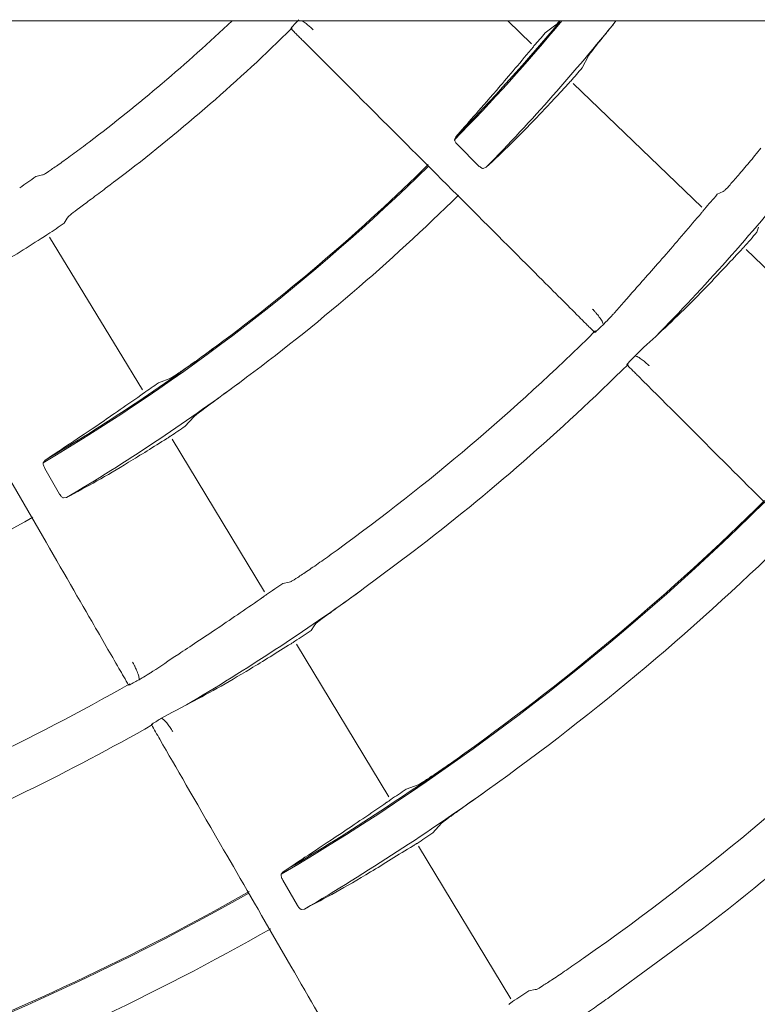
# Model space of a CAD drawing. Extents: x 0 to 420, y 0 to 297.
# Drawn here: x 193 to 195, y 123 to 126 of the extents above; entities that cross this region are included whole.
import ezdxf

# ---------------------------------------------------------------- set-up
doc = ezdxf.new("R2010")
doc.units = 0
doc.layers.add('M0', color=3, linetype='CONTINUOUS')

msp = doc.modelspace()

# ---------------------------------------------------------------- linework, layer by layer
at = {"layer": 'M0', "linetype": 'CONTINUOUS', "lineweight": 13}
for p, q in [((178.767195, 125.752374), (202.479194, 125.752374)), ((193.879823, 125.733534), (193.880916, 125.73449)), ((194.494633, 125.693924), (194.43372, 125.752374)), ((194.556771, 125.742203), (194.529563, 125.721853)), ((194.559012, 125.744318), (194.556771, 125.742203)), ((194.566339, 125.752374), (194.559012, 125.744318)), ((194.499384, 125.686233), (194.493866, 125.679452)), ((194.500781, 125.688273), (194.499384, 125.686233)), ((194.624232, 125.631814), (194.640258, 125.662695)), ((194.931507, 125.274706), (194.600981, 125.591874)), ((194.300086, 125.454982), (194.297327, 125.447767)), ((194.305113, 125.43458), (194.358567, 125.381125)), ((193.239814, 125.357318), (193.222937, 125.353307)), ((193.241986, 125.357839), (193.239814, 125.357318)), ((193.428072, 125.342664), (193.448822, 125.358494)), ((194.370756, 125.373918), (194.378171, 125.376925)), ((193.422645, 125.338553), (193.428072, 125.342664)), ((194.985865, 125.315121), (194.970909, 125.307605)), ((194.98882, 125.316612), (194.985865, 125.315121)), ((193.295537, 125.233845), (193.303829, 125.246202)), ((193.303829, 125.246202), (193.307001, 125.250946)), ((193.244982, 125.199513), (193.251672, 125.20379)), ((193.251672, 125.20379), (193.254192, 125.205158)), ((195.072372, 125.210331), (195.076758, 125.22326)), ((193.4341, 124.908993), (193.258501, 125.197948)), ((195.375021, 124.849118), (195.044805, 125.165988)), ((194.658169, 124.957453), (194.65711, 124.956277)), ((194.790241, 124.922349), (194.812927, 124.942739)), ((193.496449, 124.805968), (193.4341, 124.908993)), ((194.759973, 124.893263), (194.78194, 124.914558)), ((194.78194, 124.914558), (194.790241, 124.922349)), ((193.568968, 124.836521), (193.537419, 124.823904)), ((193.500927, 124.798918), (193.499048, 124.797308)), ((193.499048, 124.797308), (193.491965, 124.792186)), ((193.605557, 124.712432), (193.62903, 124.738113)), ((193.809937, 124.287963), (193.572761, 124.679868)), ((193.246689, 124.62552), (193.242157, 124.619266)), ((193.246264, 124.604512), (193.284061, 124.539043)), ((193.293972, 124.528929), (193.301911, 124.529913)), ((194.191024, 124.391237), (194.063874, 124.296377)), ((193.872903, 124.312934), (193.85651, 124.309543)), ((193.876143, 124.313606), (193.872903, 124.312934)), ((194.063874, 124.296377), (194.057956, 124.292091)), ((193.929341, 124.189323), (193.936924, 124.200678)), ((193.936924, 124.200678), (193.940925, 124.206684)), ((194.128187, 123.762086), (193.891235, 124.153626)), ((193.463802, 124.052266), (193.462475, 124.051405)), ((193.582287, 123.984176), (193.609478, 123.997998)), ((193.545521, 123.963914), (193.572252, 123.978798)), ((193.572252, 123.978798), (193.582287, 123.984176)), ((194.20405, 123.79342), (194.172855, 123.781936)), ((194.241043, 123.669724), (194.263834, 123.694887)), ((194.441535, 123.244313), (194.204816, 123.635466)), ((193.857226, 123.570126), (193.852528, 123.563809)), ((193.856572, 123.548886), (193.894446, 123.483466)), ((193.904381, 123.473498), (193.912574, 123.474597)), ((194.695713, 123.249463), (194.933225, 123.423979)), ((194.503767, 123.267916), (194.487759, 123.264967)), ((194.507611, 123.268629), (194.503767, 123.267916)), ((194.690064, 123.245494), (194.695713, 123.249463))]:
    msp.add_line(p, q, dxfattribs=at)
for centre, radius, start, end in [((190.623195, 129.040922), 11.1456, 197.160741, 342.839259), ((190.623194, 129.040921), 10.5648, 198.136023, 341.863977), ((190.623193, 129.040924), 11.2562, 270.270658, 343.013009), ((190.62291, 129.041252), 4.522034, 307.24817, 313.339451), ((190.623272, 129.040835), 4.641483, 307.499903, 314.557016), ((190.624514, 129.039712), 5.137278, 315.637757, 320.215724), ((190.622632, 129.041426), 5.136754, 315.717832, 320.185985), ((190.622536, 129.041487), 5.247266, 315.703195, 321.183811), ((190.776313, 128.909709), 4.924359, 319.142216, 319.656803), ((190.566206, 129.090006), 5.331666, 319.083199, 319.562831), ((190.623082, 129.041075), 5.139256, 300.638623, 314.571565), ((190.622997, 129.041144), 5.136296, 306.627103, 314.597353), ((190.626823, 129.036006), 4.505782, 304.541968, 305.181883), ((190.62423, 129.04), 5.859414, 315.632239, 320.8783), ((190.623002, 129.041143), 5.246693, 306.516837, 314.60585), ((190.634873, 129.030875), 5.715238, 318.843804, 319.347957), ((190.615494, 129.052209), 4.665033, 304.446281, 305.064343), ((190.656262, 129.012216), 5.827209, 318.780036, 319.274419), ((190.623138, 129.041008), 5.740902, 305.975372, 314.641791), ((190.623056, 129.041147), 5.136264, 300.717514, 306.626557), ((190.622783, 129.041386), 5.861419, 307.500437, 314.649889), ((190.622482, 129.041994), 5.247687, 300.703303, 306.515869), ((190.594322, 129.083308), 5.177291, 304.153656, 304.643098), ((190.686616, 128.948392), 5.144275, 304.073081, 304.570191), ((190.623354, 129.040731), 6.354952, 305.610135, 314.682191), ((190.623168, 129.040952), 6.358291, 300.523886, 314.654092), ((190.623063, 129.041185), 5.246694, 291.516857, 299.605862), ((190.623395, 129.040696), 6.465298, 305.535435, 314.688818), ((190.552052, 129.146252), 5.857746, 303.849165, 304.34104), ((190.622501, 129.041999), 5.86208, 300.633345, 305.877006), ((190.70204, 128.924468), 5.730364, 303.77416, 304.276902), ((905.266706, 535.036642), 821.935696, 209.998139, 210.001624), ((190.623461, 129.040606), 6.959588, 305.127662, 314.71699), ((190.623037, 129.041272), 5.741183, 290.975635, 299.641634), ((190.62307, 129.041056), 7.080182, 307.500129, 314.723039), ((190.62266, 129.042016), 5.862016, 292.500735, 299.649454), ((-58.210273, -21.409879), 290.683105, 29.995093, 30.003652), ((190.623736, 129.040079), 6.354198, 300.588886, 305.610755), ((190.622471, 129.042002), 6.466898, 300.581299, 305.535367), ((190.743331, 128.861351), 6.128792, 303.580474, 304.026472), ((190.646936, 129.005135), 6.433056, 303.537681, 303.965499), ((190.622925, 129.041252), 7.574826, 304.892343, 314.747203), ((190.623099, 129.041047), 7.577591, 300.454756, 314.711986), ((190.623091, 129.041054), 7.684968, 304.836586, 314.752436), ((190.623222, 129.040859), 6.358182, 285.523739, 299.654164), ((190.623303, 129.040696), 6.35495, 290.610092, 299.682164), ((190.623165, 129.040967), 6.465653, 290.535802, 299.688698), ((190.582556, 129.102553), 7.023392, 303.372115, 303.781556)]:
    msp.add_arc(centre, radius, start, end, dxfattribs=at)
at = {"layer": 'M0', "linetype": 'CONTINUOUS', "lineweight": 13, "extrusion": (0, 0, -1)}
for points, knots in [([(193.876799, 125.733011), (193.877403, 125.733773), (193.878007, 125.734534), (193.878783, 125.735434), (193.881063, 125.738077), (193.884826, 125.74191), (193.888269, 125.745453), (193.891712, 125.748997), (193.894834, 125.752252), (193.897957, 125.755507)], [0, 0, 0, 0, 1, 1, 1, 2, 2, 2, 3, 3, 3, 3]), ([(193.907741, 125.702069), (193.906375, 125.703435), (193.905008, 125.704802), (193.903647, 125.706163), (193.902286, 125.707524), (193.900931, 125.708881), (193.899583, 125.710229), (193.898235, 125.711576), (193.896895, 125.712916), (193.895565, 125.714245), (193.894235, 125.715575), (193.892916, 125.716894), (193.891611, 125.718199), (193.890306, 125.719505), (193.889015, 125.720796), (193.887741, 125.72207), (193.886467, 125.723345), (193.88521, 125.724602), (193.88397, 125.725841), (193.882731, 125.72708), (193.88151, 125.7283), (193.880318, 125.729492), (193.879126, 125.730684), (193.877963, 125.731847), (193.876799, 125.733011)], [0, 0, 0, 0, 1, 1, 1, 2, 2, 2, 3, 3, 3, 4, 4, 4, 5, 5, 5, 6, 6, 6, 7, 7, 7, 8, 8, 8, 8]), ([(193.934595, 125.729523), (193.93414, 125.729968), (193.933685, 125.730412), (193.933094, 125.730982), (193.932235, 125.731811), (193.931088, 125.732904), (193.929777, 125.734115), (193.928465, 125.735327), (193.92699, 125.736657), (193.92498, 125.738404), (193.922671, 125.740412), (193.919658, 125.74297), (193.916369, 125.74539), (193.91308, 125.747811), (193.909516, 125.750092), (193.905952, 125.752374)], [0, 0, 0, 0, 1, 1, 1, 2, 2, 2, 3, 3, 3, 4, 4, 4, 5, 5, 5, 5]), ([(194.640258, 125.662695), (194.642385, 125.665692), (194.644514, 125.668689), (194.647214, 125.672266), (194.651281, 125.677652), (194.656647, 125.684353), (194.663768, 125.693248), (194.670889, 125.702144), (194.679766, 125.713235), (194.687941, 125.723455), (194.696115, 125.733675), (194.703588, 125.743025), (194.711061, 125.752374)], [0, 0, 0, 0, 1, 1, 1, 2, 2, 2, 3, 3, 3, 4, 4, 4, 4]), ([(194.621216, 124.988596), (194.591505, 125.018306), (194.561794, 125.048017), (194.522589, 125.087221), (194.418039, 125.19177), (194.245977, 125.363835), (194.128064, 125.481747), (194.029292, 125.580519), (193.968517, 125.641294), (193.907741, 125.702069)], [0, 0, 0, 0, 1, 1, 1, 2, 2, 2, 3, 3, 3, 3]), ([(194.493866, 125.679452), (194.462039, 125.641812), (194.430212, 125.604171), (194.405182, 125.575051), (194.380551, 125.546396), (194.362501, 125.525993), (194.346081, 125.507356), (194.329662, 125.48872), (194.314874, 125.471851), (194.300086, 125.454982)], [0, 0, 0, 0, 1, 1, 1, 2, 2, 2, 3, 3, 3, 3]), ([(194.378171, 125.376925), (194.39969, 125.397244), (194.421209, 125.417563), (194.442404, 125.438277), (194.463598, 125.458991), (194.484468, 125.4801), (194.508573, 125.505428), (194.532678, 125.530756), (194.560017, 125.560302), (194.587356, 125.589848)], [0, 0, 0, 0, 1, 1, 1, 2, 2, 2, 3, 3, 3, 3]), ([(194.587356, 125.589848), (194.589343, 125.591787), (194.59133, 125.593725), (194.592879, 125.595833), (194.593763, 125.597036), (194.594503, 125.598293), (194.595109, 125.597982), (194.59512, 125.597977), (194.59513, 125.597971), (194.595141, 125.597965)], [0, 0, 0, 0, 1, 1, 1, 2, 2, 2, 3, 3, 3, 3]), ([(193.359955, 125.441616), (193.346922, 125.431808), (193.333888, 125.422001), (193.321458, 125.412842), (193.309027, 125.403684), (193.2972, 125.395175), (193.286868, 125.38788), (193.276536, 125.380584), (193.267699, 125.374502), (193.260319, 125.369446), (193.254027, 125.365136), (193.248794, 125.361571), (193.244937, 125.359404), (193.243885, 125.358813), (193.242935, 125.358326), (193.241986, 125.357839)], [0, 0, 0, 0, 1, 1, 1, 2, 2, 2, 3, 3, 3, 4, 4, 4, 5, 5, 5, 5]), ([(194.305113, 125.43458), (194.304026, 125.435728), (194.302939, 125.436876), (194.301974, 125.438031), (194.30101, 125.439185), (194.300166, 125.440347), (194.299464, 125.441441), (194.298762, 125.442535), (194.2982, 125.443562), (194.297807, 125.444505), (194.297415, 125.445449), (194.297192, 125.446309), (194.297199, 125.446937), (194.297203, 125.447253), (194.297265, 125.44751), (194.297327, 125.447767)], [0, 0, 0, 0, 1, 1, 1, 2, 2, 2, 3, 3, 3, 4, 4, 4, 5, 5, 5, 5]), ([(195.083084, 125.426206), (195.07278, 125.413605), (195.062477, 125.401005), (195.052624, 125.389167), (195.042771, 125.37733), (195.033368, 125.366255), (195.025117, 125.356695), (195.016865, 125.347134), (195.009764, 125.339088), (195.003835, 125.33239), (194.998765, 125.326664), (194.994552, 125.321925), (194.991331, 125.318875), (194.990444, 125.318035), (194.989632, 125.317323), (194.98882, 125.316612)], [0, 0, 0, 0, 1, 1, 1, 2, 2, 2, 3, 3, 3, 4, 4, 4, 5, 5, 5, 5]), ([(194.370756, 125.373918), (194.370141, 125.373853), (194.369525, 125.373788), (194.368745, 125.373978), (194.36791, 125.374182), (194.366886, 125.374678), (194.365802, 125.375314), (194.364718, 125.375951), (194.363574, 125.376729), (194.362358, 125.37772), (194.361142, 125.378712), (194.359854, 125.379919), (194.358567, 125.381125)], [0, 0, 0, 0, 1, 1, 1, 2, 2, 2, 3, 3, 3, 4, 4, 4, 4]), ([(193.307001, 125.250946), (193.309423, 125.253029), (193.311846, 125.255112), (193.314936, 125.257586), (193.319996, 125.261637), (193.326846, 125.266735), (193.33518, 125.272955), (193.343515, 125.279176), (193.353333, 125.28652), (193.365389, 125.295543), (193.377444, 125.304567), (193.391737, 125.31527), (193.402087, 125.323049), (193.410803, 125.3296), (193.416724, 125.334076), (193.422645, 125.338553)], [0, 0, 0, 0, 1, 1, 1, 2, 2, 2, 3, 3, 3, 4, 4, 4, 5, 5, 5, 5]), ([(194.930743, 125.26049), (194.900078, 125.224505), (194.869414, 125.188521), (194.839878, 125.154558), (194.810343, 125.120594), (194.781936, 125.088652), (194.759983, 125.063789), (194.738332, 125.039268), (194.722957, 125.021632), (194.707582, 125.003996)], [0, 0, 0, 0, 1, 1, 1, 2, 2, 2, 3, 3, 3, 3]), ([(194.93798, 125.269597), (194.937586, 125.268994), (194.937192, 125.268391), (194.936565, 125.26756), (194.935284, 125.26586), (194.933032, 125.263204), (194.931746, 125.26168), (194.931351, 125.261212), (194.931047, 125.260851), (194.930743, 125.26049)], [0, 0, 0, 0, 1, 1, 1, 2, 2, 2, 3, 3, 3, 3]), ([(192.972769, 125.040143), (192.990381, 125.049141), (193.007992, 125.058139), (193.030979, 125.070601), (193.056074, 125.084205), (193.087575, 125.101938), (193.12431, 125.124111), (193.161045, 125.146284), (193.203014, 125.172899), (193.244982, 125.199513)], [0, 0, 0, 0, 1, 1, 1, 2, 2, 2, 3, 3, 3, 3]), ([(194.812927, 124.942739), (194.834452, 124.963011), (194.855977, 124.983283), (194.877871, 125.004606), (194.899765, 125.025929), (194.922029, 125.048303), (194.94766, 125.075038), (194.973291, 125.101774), (195.002289, 125.132871), (195.031288, 125.163968)], [0, 0, 0, 0, 1, 1, 1, 2, 2, 2, 3, 3, 3, 3]), ([(195.031288, 125.163968), (195.033355, 125.166011), (195.035422, 125.168053), (195.036967, 125.170073), (195.037888, 125.171277), (195.038623, 125.172473), (195.03935, 125.172376), (195.039368, 125.172374), (195.039386, 125.172371), (195.039403, 125.172368)], [0, 0, 0, 0, 1, 1, 1, 2, 2, 2, 3, 3, 3, 3]), ([(194.67877, 124.973733), (194.677999, 124.976261), (194.677228, 124.97879), (194.675514, 124.982012), (194.6738, 124.985235), (194.671142, 124.989151), (194.668396, 124.992847), (194.665649, 124.996543), (194.662813, 125.00002), (194.660597, 125.002632), (194.65871, 125.004855), (194.657272, 125.006451), (194.655892, 125.00795), (194.654511, 125.009449), (194.653187, 125.010851), (194.652224, 125.011853), (194.651686, 125.012412), (194.65126, 125.012846), (194.650835, 125.01328)], [0, 0, 0, 0, 1, 1, 1, 2, 2, 2, 3, 3, 3, 4, 4, 4, 5, 5, 5, 6, 6, 6, 6]), ([(194.707582, 125.003996), (194.706123, 125.002368), (194.704664, 125.000739), (194.702569, 124.998489), (194.69867, 124.994299), (194.692568, 124.987955), (194.688211, 124.983446), (194.683954, 124.97904), (194.681362, 124.976386), (194.67877, 124.973733)], [0, 0, 0, 0, 1, 1, 1, 2, 2, 2, 3, 3, 3, 3]), ([(194.656567, 124.953245), (194.655243, 124.954567), (194.65392, 124.95589), (194.65256, 124.95725), (194.6512, 124.958611), (194.649803, 124.960009), (194.648384, 124.961427), (194.646966, 124.962846), (194.645526, 124.964284), (194.644066, 124.965745), (194.642605, 124.967205), (194.641126, 124.968686), (194.63963, 124.970182), (194.638134, 124.971678), (194.636622, 124.973188), (194.635099, 124.974711), (194.633577, 124.976234), (194.632044, 124.977768), (194.630503, 124.979309), (194.628962, 124.980849), (194.627414, 124.982395), (194.625865, 124.983944), (194.624316, 124.985492), (194.622766, 124.987044), (194.621216, 124.988596)], [0, 0, 0, 0, 1, 1, 1, 2, 2, 2, 3, 3, 3, 4, 4, 4, 5, 5, 5, 6, 6, 6, 7, 7, 7, 8, 8, 8, 8]), ([(193.436167, 124.091911), (193.415158, 124.128299), (193.394149, 124.164688), (193.366427, 124.212703), (193.292499, 124.34075), (193.170832, 124.551483), (193.087456, 124.695896), (193.017613, 124.816867), (192.974639, 124.891302), (192.931665, 124.965736)], [0, 0, 0, 0, 1, 1, 1, 2, 2, 2, 3, 3, 3, 3]), ([(194.67877, 124.973733), (194.675754, 124.970866), (194.672737, 124.967999), (194.669233, 124.964652), (194.665728, 124.961304), (194.661735, 124.957477), (194.659026, 124.955202), (194.658108, 124.954431), (194.657337, 124.953838), (194.656567, 124.953245)], [0, 0, 0, 0, 1, 1, 1, 2, 2, 2, 3, 3, 3, 3]), ([(193.687335, 124.919084), (193.674218, 124.909428), (193.661101, 124.899771), (193.648601, 124.890749), (193.636102, 124.881726), (193.624221, 124.873338), (193.613841, 124.866135), (193.603462, 124.858933), (193.594585, 124.852917), (193.587155, 124.847925), (193.580809, 124.843661), (193.575519, 124.840145), (193.571677, 124.83798), (193.570713, 124.837437), (193.56984, 124.836979), (193.568968, 124.836521)], [0, 0, 0, 0, 1, 1, 1, 2, 2, 2, 3, 3, 3, 4, 4, 4, 5, 5, 5, 5]), ([(194.738949, 124.870862), (194.739551, 124.871624), (194.740154, 124.872386), (194.74093, 124.873288), (194.743211, 124.875939), (194.746988, 124.879799), (194.750411, 124.88333), (194.753835, 124.886861), (194.756903, 124.890062), (194.759973, 124.893263)], [0, 0, 0, 0, 1, 1, 1, 2, 2, 2, 3, 3, 3, 3]), ([(194.796499, 124.867617), (194.796066, 124.86804), (194.795633, 124.868463), (194.795076, 124.868999), (194.794241, 124.869804), (194.793126, 124.870863), (194.791827, 124.872063), (194.790528, 124.873263), (194.789044, 124.874604), (194.7871, 124.87628), (194.784872, 124.878201), (194.78204, 124.880562), (194.778632, 124.883124), (194.775225, 124.885686), (194.771241, 124.88845), (194.768035, 124.890174), (194.764829, 124.891897), (194.762401, 124.89258), (194.759973, 124.893263)], [0, 0, 0, 0, 1, 1, 1, 2, 2, 2, 3, 3, 3, 4, 4, 4, 5, 5, 5, 6, 6, 6, 6]), ([(194.769653, 124.840157), (194.768297, 124.841513), (194.766941, 124.842869), (194.76559, 124.84422), (194.76424, 124.845571), (194.762894, 124.846916), (194.761556, 124.848254), (194.760219, 124.849591), (194.758888, 124.850921), (194.75757, 124.852239), (194.756251, 124.853558), (194.754943, 124.854866), (194.753648, 124.856162), (194.752354, 124.857457), (194.751072, 124.85874), (194.749808, 124.860004), (194.748543, 124.861268), (194.747296, 124.862514), (194.746067, 124.863743), (194.744837, 124.864972), (194.743625, 124.866185), (194.742442, 124.867368), (194.741258, 124.868552), (194.740103, 124.869707), (194.738949, 124.870862)], [0, 0, 0, 0, 1, 1, 1, 2, 2, 2, 3, 3, 3, 4, 4, 4, 5, 5, 5, 6, 6, 6, 7, 7, 7, 8, 8, 8, 8]), ([(194.742126, 124.871585), (194.742122, 124.87158), (194.742118, 124.871575), (194.742114, 124.871571), (194.74211, 124.871567), (194.742105, 124.871563), (194.742101, 124.87156), (194.742097, 124.871556), (194.742094, 124.871552), (194.74209, 124.871548), (194.742086, 124.871545), (194.742082, 124.871541), (194.742077, 124.871537), (194.742073, 124.871532), (194.742068, 124.871527), (194.742064, 124.871522), (194.74206, 124.871518), (194.742057, 124.871515), (194.742053, 124.871511), (194.742049, 124.871507), (194.742044, 124.871503), (194.74204, 124.8715), (194.742036, 124.871496), (194.742032, 124.871492), (194.742028, 124.871488)], [0, 0, 0, 0, 1, 1, 1, 2, 2, 2, 3, 3, 3, 4, 4, 4, 5, 5, 5, 6, 6, 6, 7, 7, 7, 8, 8, 8, 8]), ([(193.62903, 124.738113), (193.631823, 124.740429), (193.634617, 124.742746), (193.638227, 124.745557), (193.643664, 124.749791), (193.650954, 124.755148), (193.659646, 124.761539), (193.668339, 124.76793), (193.678434, 124.775355), (193.690814, 124.784462), (193.703195, 124.793568), (193.717861, 124.804355), (193.728139, 124.811936), (193.735153, 124.817109), (193.740123, 124.82079), (193.745094, 124.82447)], [0, 0, 0, 0, 1, 1, 1, 2, 2, 2, 3, 3, 3, 4, 4, 4, 5, 5, 5, 5]), ([(195.48299, 124.126821), (195.453286, 124.156525), (195.423582, 124.186229), (195.384387, 124.225423), (195.279858, 124.329951), (195.10783, 124.50198), (194.98994, 124.61987), (194.891183, 124.718627), (194.830418, 124.779392), (194.769653, 124.840157)], [0, 0, 0, 0, 1, 1, 1, 2, 2, 2, 3, 3, 3, 3]), ([(193.491965, 124.792186), (193.45148, 124.764067), (193.410995, 124.735947), (193.37928, 124.714298), (193.348072, 124.692994), (193.325357, 124.677956), (193.304673, 124.664204), (193.28399, 124.650452), (193.26534, 124.637986), (193.246689, 124.62552)], [0, 0, 0, 0, 1, 1, 1, 2, 2, 2, 3, 3, 3, 3]), ([(193.301911, 124.529913), (193.327956, 124.543971), (193.354, 124.558029), (193.379834, 124.572551), (193.405667, 124.587074), (193.43129, 124.602062), (193.461128, 124.620287), (193.490967, 124.638513), (193.525021, 124.659976), (193.559076, 124.681439)], [0, 0, 0, 0, 1, 1, 1, 2, 2, 2, 3, 3, 3, 3]), ([(193.559076, 124.681439), (193.561502, 124.682802), (193.563928, 124.684165), (193.565961, 124.685791), (193.567119, 124.686718), (193.56815, 124.687731), (193.56867, 124.68729), (193.568679, 124.687282), (193.568687, 124.687275), (193.568696, 124.687267)], [0, 0, 0, 0, 1, 1, 1, 2, 2, 2, 3, 3, 3, 3]), ([(193.246264, 124.604512), (193.245512, 124.605902), (193.24476, 124.607292), (193.244127, 124.608657), (193.243494, 124.610023), (193.24298, 124.611364), (193.242585, 124.612603), (193.242189, 124.613841), (193.241911, 124.614978), (193.241777, 124.61599), (193.241642, 124.617003), (193.24165, 124.617891), (193.24182, 124.618496), (193.241905, 124.618801), (193.242031, 124.619033), (193.242157, 124.619266)], [0, 0, 0, 0, 1, 1, 1, 2, 2, 2, 3, 3, 3, 4, 4, 4, 5, 5, 5, 5]), ([(193.293972, 124.528929), (193.29336, 124.529025), (193.292748, 124.529122), (193.292043, 124.529507), (193.29129, 124.52992), (193.290429, 124.530663), (193.289547, 124.531559), (193.288665, 124.532454), (193.28776, 124.533502), (193.286842, 124.534774), (193.285924, 124.536047), (193.284993, 124.537545), (193.284061, 124.539043)], [0, 0, 0, 0, 1, 1, 1, 2, 2, 2, 3, 3, 3, 4, 4, 4, 4]), ([(193.995559, 124.395071), (193.982346, 124.385567), (193.969133, 124.376063), (193.956552, 124.367179), (193.943971, 124.358294), (193.932022, 124.35003), (193.921577, 124.342931), (193.911132, 124.335833), (193.90219, 124.329899), (193.894729, 124.324964), (193.888351, 124.320745), (193.883055, 124.317255), (193.879154, 124.315142), (193.87808, 124.31456), (193.877111, 124.314083), (193.876143, 124.313606)], [0, 0, 0, 0, 1, 1, 1, 2, 2, 2, 3, 3, 3, 4, 4, 4, 5, 5, 5, 5]), ([(193.805518, 124.274427), (193.766585, 124.247606), (193.727651, 124.220784), (193.690332, 124.195623), (193.653013, 124.170462), (193.617309, 124.14696), (193.589668, 124.128626), (193.562408, 124.110545), (193.542992, 124.09749), (193.523576, 124.084435)], [0, 0, 0, 0, 1, 1, 1, 2, 2, 2, 3, 3, 3, 3]), ([(193.814867, 124.281354), (193.81433, 124.280873), (193.813794, 124.280393), (193.812973, 124.279751), (193.811295, 124.278441), (193.808432, 124.27646), (193.806796, 124.27532), (193.806293, 124.274969), (193.805906, 124.274698), (193.805518, 124.274427)], [0, 0, 0, 0, 1, 1, 1, 2, 2, 2, 3, 3, 3, 3]), ([(193.940925, 124.206684), (193.943355, 124.208717), (193.945785, 124.21075), (193.94888, 124.213155), (193.953983, 124.217121), (193.960894, 124.222096), (193.969318, 124.228173), (193.977741, 124.23425), (193.987676, 124.241428), (193.999881, 124.250223), (194.012085, 124.259017), (194.026558, 124.269427), (194.037051, 124.27699), (194.045912, 124.283378), (194.051934, 124.287734), (194.057956, 124.292091)], [0, 0, 0, 0, 1, 1, 1, 2, 2, 2, 3, 3, 3, 4, 4, 4, 5, 5, 5, 5]), ([(193.609478, 123.997998), (193.635517, 124.012009), (193.661555, 124.026021), (193.688222, 124.04095), (193.714889, 124.05588), (193.742184, 124.071728), (193.773861, 124.090918), (193.805538, 124.110109), (193.841597, 124.132641), (193.877656, 124.155174)], [0, 0, 0, 0, 1, 1, 1, 2, 2, 2, 3, 3, 3, 3]), ([(193.877656, 124.155174), (193.880184, 124.156617), (193.882712, 124.158061), (193.884721, 124.1596), (193.88592, 124.160517), (193.886933, 124.161469), (193.88762, 124.161208), (193.887636, 124.161202), (193.887652, 124.161195), (193.887668, 124.161188)], [0, 0, 0, 0, 1, 1, 1, 2, 2, 2, 3, 3, 3, 3]), ([(193.487913, 124.06266), (193.487824, 124.065302), (193.487734, 124.067945), (193.486912, 124.0715), (193.48609, 124.075056), (193.484536, 124.079525), (193.482839, 124.083806), (193.481143, 124.088086), (193.479303, 124.092179), (193.477838, 124.095275), (193.476591, 124.097911), (193.475615, 124.099824), (193.47467, 124.10163), (193.473724, 124.103435), (193.472809, 124.105133), (193.472138, 124.10635), (193.471763, 124.10703), (193.471465, 124.10756), (193.471166, 124.10809)], [0, 0, 0, 0, 1, 1, 1, 2, 2, 2, 3, 3, 3, 4, 4, 4, 5, 5, 5, 6, 6, 6, 6]), ([(193.523576, 124.084435), (193.521746, 124.083238), (193.519915, 124.082042), (193.517309, 124.08041), (193.512458, 124.077372), (193.504922, 124.072825), (193.499546, 124.069598), (193.494294, 124.066445), (193.491104, 124.064553), (193.487913, 124.06266)], [0, 0, 0, 0, 1, 1, 1, 2, 2, 2, 3, 3, 3, 3]), ([(193.487913, 124.06266), (193.484258, 124.06067), (193.480604, 124.058681), (193.476352, 124.056354), (193.4721, 124.054028), (193.467252, 124.051364), (193.464047, 124.049868), (193.46296, 124.049361), (193.462062, 124.048988), (193.461164, 124.048615)], [0, 0, 0, 0, 1, 1, 1, 2, 2, 2, 3, 3, 3, 3]), ([(193.519416, 123.947718), (193.520196, 123.948297), (193.520975, 123.948877), (193.521958, 123.949546), (193.524848, 123.951516), (193.529495, 123.954268), (193.533715, 123.956793), (193.537936, 123.959319), (193.541728, 123.961616), (193.545521, 123.963914)], [0, 0, 0, 0, 1, 1, 1, 2, 2, 2, 3, 3, 3, 3]), ([(193.522673, 123.947592), (193.522668, 123.947589), (193.522662, 123.947587), (193.522658, 123.947584), (193.522653, 123.947581), (193.522648, 123.947578), (193.522643, 123.947575), (193.522638, 123.947572), (193.522632, 123.947569), (193.522628, 123.947567), (193.522623, 123.947564), (193.522618, 123.947561), (193.522613, 123.947558), (193.522608, 123.947555), (193.522602, 123.947552), (193.522598, 123.947549), (193.522593, 123.947547), (193.522588, 123.947544), (193.522583, 123.947541), (193.522578, 123.947538), (193.522572, 123.947535), (193.522567, 123.947532), (193.522562, 123.947529), (193.522558, 123.947527), (193.522553, 123.947524)], [0, 0, 0, 0, 1, 1, 1, 2, 2, 2, 3, 3, 3, 4, 4, 4, 5, 5, 5, 6, 6, 6, 7, 7, 7, 8, 8, 8, 8]), ([(193.574166, 123.929688), (193.573858, 123.930209), (193.57355, 123.930731), (193.57315, 123.931393), (193.572552, 123.932386), (193.571749, 123.933695), (193.570804, 123.93519), (193.56986, 123.936684), (193.568774, 123.938365), (193.56733, 123.940488), (193.565675, 123.942921), (193.563551, 123.945935), (193.560922, 123.949292), (193.558294, 123.952648), (193.555162, 123.956348), (193.552511, 123.958842), (193.54986, 123.961336), (193.547691, 123.962625), (193.545521, 123.963914)], [0, 0, 0, 0, 1, 1, 1, 2, 2, 2, 3, 3, 3, 4, 4, 4, 5, 5, 5, 6, 6, 6, 6]), ([(194.045534, 123.036457), (194.02453, 123.072837), (194.003526, 123.109217), (193.975811, 123.15722), (193.901898, 123.285241), (193.780256, 123.495931), (193.696895, 123.640316), (193.627063, 123.761269), (193.584095, 123.835691), (193.541127, 123.910113)], [0, 0, 0, 0, 1, 1, 1, 2, 2, 2, 3, 3, 3, 3]), ([(194.323631, 123.87417), (194.310368, 123.864751), (194.297105, 123.855333), (194.284482, 123.846527), (194.27186, 123.83772), (194.259878, 123.829526), (194.249406, 123.82248), (194.238934, 123.815433), (194.229972, 123.809535), (194.222478, 123.804641), (194.216065, 123.800453), (194.210727, 123.797002), (194.206847, 123.79488), (194.205851, 123.794335), (194.20495, 123.793878), (194.20405, 123.79342)], [0, 0, 0, 0, 1, 1, 1, 2, 2, 2, 3, 3, 3, 4, 4, 4, 5, 5, 5, 5]), ([(194.263834, 123.694887), (194.266598, 123.697132), (194.269362, 123.699377), (194.272925, 123.702088), (194.278362, 123.706224), (194.285661, 123.711446), (194.294396, 123.717692), (194.303131, 123.723938), (194.313302, 123.731208), (194.32578, 123.740105), (194.338257, 123.749002), (194.353041, 123.759525), (194.363454, 123.766947), (194.37076, 123.772156), (194.375914, 123.775837), (194.381067, 123.779519)], [0, 0, 0, 0, 1, 1, 1, 2, 2, 2, 3, 3, 3, 4, 4, 4, 5, 5, 5, 5]), ([(194.123495, 123.748273), (194.081779, 123.719852), (194.040063, 123.691431), (194.006016, 123.668577), (193.971969, 123.645723), (193.945592, 123.628436), (193.922072, 123.612956), (193.898552, 123.597475), (193.877889, 123.583801), (193.857226, 123.570126)], [0, 0, 0, 0, 1, 1, 1, 2, 2, 2, 3, 3, 3, 3]), ([(194.133213, 123.755395), (194.132671, 123.754913), (194.132129, 123.754432), (194.131307, 123.753795), (194.129631, 123.752497), (194.126791, 123.750553), (194.125105, 123.749389), (194.124454, 123.74894), (194.123974, 123.748607), (194.123495, 123.748273)], [0, 0, 0, 0, 1, 1, 1, 2, 2, 2, 3, 3, 3, 3]), ([(193.912574, 123.474597), (193.938719, 123.488628), (193.964865, 123.502659), (193.992319, 123.517975), (194.019773, 123.533292), (194.048535, 123.549893), (194.08182, 123.56992), (194.115106, 123.589947), (194.152915, 123.6134), (194.190724, 123.636854)], [0, 0, 0, 0, 1, 1, 1, 2, 2, 2, 3, 3, 3, 3]), ([(194.190724, 123.636854), (194.193322, 123.638353), (194.19592, 123.639853), (194.197955, 123.641348), (194.199215, 123.642274), (194.200259, 123.643199), (194.201028, 123.643054), (194.201054, 123.643049), (194.201079, 123.643043), (194.201105, 123.643036)], [0, 0, 0, 0, 1, 1, 1, 2, 2, 2, 3, 3, 3, 3]), ([(193.856572, 123.548886), (193.855821, 123.550274), (193.85507, 123.551663), (193.854439, 123.553029), (193.853808, 123.554394), (193.853296, 123.555738), (193.852903, 123.556983), (193.85251, 123.558227), (193.852235, 123.559374), (193.852103, 123.560402), (193.851971, 123.561429), (193.851981, 123.562339), (193.852153, 123.562962), (193.852246, 123.5633), (193.852387, 123.563555), (193.852528, 123.563809)], [0, 0, 0, 0, 1, 1, 1, 2, 2, 2, 3, 3, 3, 4, 4, 4, 5, 5, 5, 5]), ([(193.904381, 123.473498), (193.903757, 123.473586), (193.903132, 123.473675), (193.902411, 123.474059), (193.901647, 123.474465), (193.900775, 123.475204), (193.899879, 123.476104), (193.898983, 123.477005), (193.898062, 123.478069), (193.897153, 123.479323), (193.896243, 123.480577), (193.895345, 123.482021), (193.894446, 123.483466)], [0, 0, 0, 0, 1, 1, 1, 2, 2, 2, 3, 3, 3, 4, 4, 4, 4]), ([(194.62801, 123.348554), (194.614675, 123.339249), (194.60134, 123.329944), (194.588656, 123.32124), (194.575972, 123.312536), (194.56394, 123.304433), (194.553417, 123.297465), (194.542894, 123.290497), (194.533881, 123.284663), (194.526366, 123.27981), (194.51993, 123.275653), (194.514593, 123.272215), (194.510662, 123.270142), (194.509573, 123.269568), (194.508592, 123.269098), (194.507611, 123.268629)], [0, 0, 0, 0, 1, 1, 1, 2, 2, 2, 3, 3, 3, 4, 4, 4, 5, 5, 5, 5]), ([(194.445944, 123.237209), (194.445397, 123.236728), (194.44485, 123.236248), (194.444027, 123.235615), (194.442352, 123.234328), (194.439534, 123.232411), (194.437806, 123.231229), (194.437012, 123.230686), (194.436448, 123.230298), (194.435883, 123.22991)], [0, 0, 0, 0, 1, 1, 1, 2, 2, 2, 3, 3, 3, 3]), ([(194.572071, 123.161561), (194.574506, 123.163559), (194.576942, 123.165557), (194.58004, 123.167915), (194.585173, 123.171822), (194.592125, 123.176718), (194.600609, 123.182698), (194.609094, 123.188677), (194.619113, 123.195741), (194.63142, 123.204382), (194.643727, 123.213022), (194.658322, 123.22324), (194.668912, 123.23066), (194.677876, 123.236941), (194.68397, 123.241218), (194.690064, 123.245494)], [0, 0, 0, 0, 1, 1, 1, 2, 2, 2, 3, 3, 3, 4, 4, 4, 5, 5, 5, 5])]:
    msp.add_open_spline(points, degree=3, knots=knots, dxfattribs=at)

doc.saveas('drawing.dxf')
